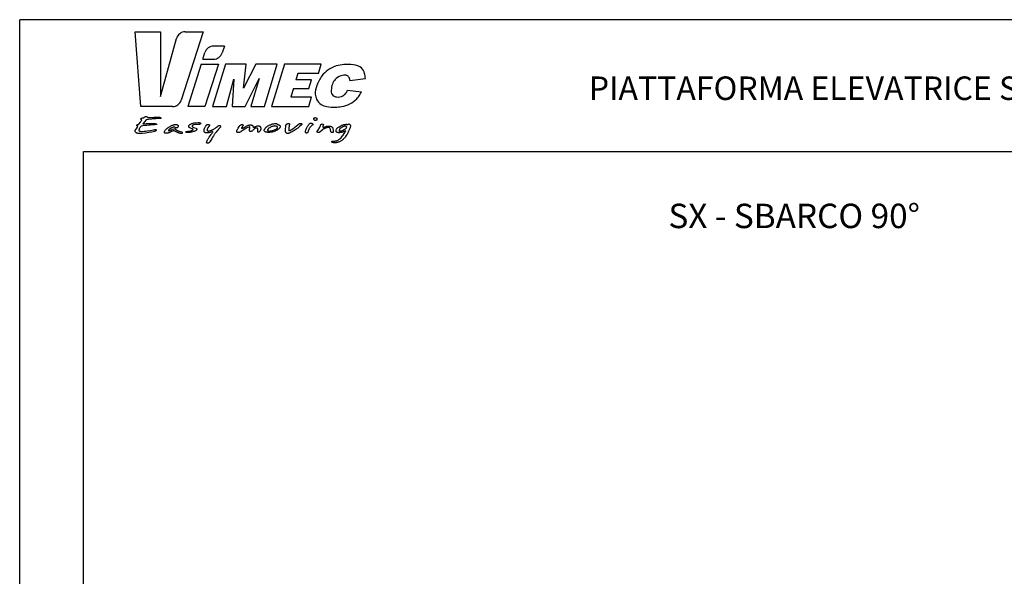
# Model space of a CAD drawing. Extents: x 31753 to 54885, y 1702 to 26362.
# Drawn here: x 31753 to 34267, y 24939 to 26362 of the extents above; entities that cross this region are included whole.
import ezdxf

# ---------------------------------------------------------------- set-up
doc = ezdxf.new("R2010")
doc.units = 0
doc.header["$LTSCALE"] = 50
doc.layers.get('0').update_dxf_attribs({"linetype": 'CONTINUOUS'})
for name, color, linetype in [('2', 5, 'CONTINUOUS'), ('COLORE_NERO', 7, 'CONTINUOUS'), ('CORNICE_VIMEC', 7, 'CONTINUOUS'), ('FORMAT', 7, 'CONTINUOUS'), ('ITALIANO', 3, 'CONTINUOUS')]:
    doc.layers.add(name, color=color, linetype=linetype)
doc.styles.add('STILE3', font='ARIAL.TTF', dxfattribs={"width": 1.2})
doc.styles.add('STYLE1', font='ARIAL.TTF')

msp = doc.modelspace()

# ---------------------------------------------------------------- linework, layer by layer
at = {"color": 7, "linetype": 'Continuous', "flags": 128}
for points in [[(32075.9, 26106.053), (32071.622, 26101.024), (32071.622, 26101.024), (32067.039, 26095.327), (32067.039, 26095.327), (32071.392, 26095.728), (32071.392, 26095.728), (32076.049, 26096.136), (32076.049, 26096.136), (32085.059, 26096.701), (32085.059, 26096.701), (32094.671, 26096.508), (32094.671, 26096.508), (32095.599, 26096.5), (32096.342, 26096.486), (32096.914, 26096.448), (32097.3, 26096.404), (32097.3, 26096.404), (32097.776, 26096.382), (32098.377, 26096.315), (32099.09, 26096.196), (32099.93, 26096.04), (32099.93, 26096.04), (32100.836, 26095.847), (32101.675, 26095.535), (32102.455, 26095.097), (32103.161, 26094.547), (32103.161, 26094.547), (32103.31, 26094.443), (32103.369, 26094.309), (32103.347, 26094.153), (32103.235, 26093.96), (32103.235, 26093.96), (32102.953, 26093.722), (32102.559, 26093.552), (32102.559, 26093.552), (32100.428, 26093.544), (32098.467, 26093.507), (32096.669, 26093.455), (32095.05, 26093.373), (32095.05, 26093.373), (32094.834, 26093.366), (32094.545, 26093.358), (32094.173, 26093.336), (32093.727, 26093.299), (32093.215, 26093.262), (32092.613, 26093.21), (32091.945, 26093.15), (32091.202, 26093.084), (32090.377, 26093.009), (32089.479, 26092.92), (32088.506, 26092.831), (32087.458, 26092.727), (32086.329, 26092.616), (32085.133, 26092.489), (32083.856, 26092.363), (32082.504, 26092.222), (32082.504, 26092.222), (32077.304, 26091.747), (32072.29, 26091.212), (32067.47, 26090.617), (32062.827, 26089.964), (32062.827, 26089.964), (32061.445, 26087.943), (32060.235, 26086.027), (32059.195, 26084.215), (32058.318, 26082.506), (32058.318, 26082.506), (32057.925, 26081.555), (32057.642, 26080.701), (32057.479, 26079.929), (32057.419, 26079.253), (32057.419, 26079.253), (32057.449, 26078.859), (32057.531, 26078.48), (32057.672, 26078.101), (32057.873, 26077.73), (32057.873, 26077.73), (32058.363, 26077.396), (32058.942, 26077.113), (32059.603, 26076.898), (32060.346, 26076.735), (32060.346, 26076.735), (32063.347, 26076.259), (32063.347, 26076.259), (32070.701, 26076.735), (32070.701, 26076.735), (32071.978, 26076.735), (32071.978, 26076.735), (32072.454, 26076.735), (32072.959, 26076.735), (32072.959, 26076.735), (32073.598, 26076.735), (32074.006, 26076.735), (32074.006, 26076.735), (32078.359, 26077.492), (32078.359, 26077.492), (32086.574, 26078.599), (32086.574, 26078.599), (32094.827, 26080.077), (32094.827, 26080.077), (32095.629, 26080.374), (32096.61, 26080.642), (32097.768, 26080.887), (32099.105, 26081.102), (32099.105, 26081.102), (32099.618, 26081.139), (32100.056, 26081.11), (32100.435, 26081.021), (32100.74, 26080.879), (32100.977, 26080.664), (32101.148, 26080.397), (32101.245, 26080.07), (32101.282, 26079.676), (32101.282, 26079.676), (32101.207, 26079.186), (32101.207, 26079.186), (32100.97, 26078.584), (32100.717, 26078.094), (32100.442, 26077.722), (32100.145, 26077.47), (32100.145, 26077.47), (32098.021, 26076.289), (32098.021, 26076.289), (32090.467, 26074.469), (32090.467, 26074.469), (32082.845, 26073.102), (32082.845, 26073.102), (32074.021, 26072.122), (32074.021, 26072.122), (32065.234, 26071.03), (32065.234, 26071.03), (32064.105, 26071.03), (32064.105, 26071.03), (32063.132, 26071.03), (32063.132, 26071.03), (32057.197, 26071.03), (32057.197, 26071.03), (32056.142, 26071.112), (32055.228, 26071.208), (32054.448, 26071.312), (32053.817, 26071.431), (32053.29, 26071.55), (32052.836, 26071.661), (32052.465, 26071.765), (32052.16, 26071.854), (32051.848, 26071.973), (32051.433, 26072.137), (32050.913, 26072.359), (32050.289, 26072.634), (32050.289, 26072.634), (32048.714, 26074.246), (32048.714, 26074.246), (32047.956, 26076.155), (32047.956, 26076.155), (32048.186, 26078.51), (32048.186, 26078.51), (32049.085, 26080.865), (32049.085, 26080.865), (32051.715, 26084.89), (32051.715, 26084.89), (32054.419, 26089.228), (32054.419, 26089.228), (32053.951, 26089.488), (32053.446, 26089.793), (32052.896, 26090.142), (32052.316, 26090.536), (32052.316, 26090.536), (32051.938, 26091.056), (32051.715, 26091.687), (32051.715, 26091.687), (32051.856, 26092.318), (32051.856, 26092.318), (32052.101, 26092.66), (32052.413, 26092.972), (32052.784, 26093.232), (32053.215, 26093.462), (32053.72, 26093.67), (32054.307, 26093.871), (32054.976, 26094.064), (32055.718, 26094.25), (32055.718, 26094.25), (32056.201, 26094.279), (32056.632, 26094.361), (32057.026, 26094.495), (32057.367, 26094.681), (32057.367, 26094.681), (32061.067, 26100.036), (32061.067, 26100.036), (32062.099, 26101.581), (32063.117, 26103.007), (32064.112, 26104.33), (32065.085, 26105.54), (32065.085, 26105.54), (32064.862, 26105.644), (32064.862, 26105.644), (32062.827, 26106.9), (32062.827, 26106.9), (32062.53, 26107.189), (32062.322, 26107.479), (32062.196, 26107.761), (32062.151, 26108.051), (32062.151, 26108.051), (32062.3, 26108.682), (32062.3, 26108.682), (32062.567, 26109.054), (32062.924, 26109.388), (32063.354, 26109.685), (32063.874, 26109.938), (32065.078, 26110.331), (32066.43, 26110.569), (32066.43, 26110.569), (32069.512, 26110.933), (32069.512, 26110.933), (32070.485, 26112.092), (32070.485, 26112.092), (32071.689, 26113.295), (32071.689, 26113.295), (32072.439, 26113.741), (32073.345, 26114.134), (32073.345, 26114.134), (32074.623, 26114.29), (32074.623, 26114.29), (32075.447, 26114.29), (32075.447, 26114.29), (32077.846, 26113.622), (32077.846, 26113.622), (32078.203, 26113.511), (32078.522, 26113.355), (32078.805, 26113.154), (32079.05, 26112.909), (32079.258, 26112.619), (32079.429, 26112.292), (32079.555, 26111.914), (32079.651, 26111.498), (32079.651, 26111.498), (32083.031, 26111.706), (32083.031, 26111.706), (32086.559, 26111.906), (32086.559, 26111.906), (32095.503, 26112.27), (32095.503, 26112.27), (32105.115, 26112.575), (32105.115, 26112.575), (32106.043, 26112.567), (32106.786, 26112.552), (32107.358, 26112.523), (32107.744, 26112.478), (32107.744, 26112.478), (32108.219, 26112.456), (32108.836, 26112.396), (32109.571, 26112.292), (32110.448, 26112.144), (32111.354, 26111.906), (32112.193, 26111.535), (32112.973, 26111.022), (32113.679, 26110.368), (32113.679, 26110.368), (32113.79, 26110.049), (32113.679, 26109.7), (32113.679, 26109.7), (32113.397, 26109.433), (32113.003, 26109.239), (32113.003, 26109.239), (32109.987, 26109.21), (32106.942, 26109.128), (32103.867, 26108.979), (32100.762, 26108.779), (32100.762, 26108.779), (32099.105, 26108.675), (32097.501, 26108.556), (32095.963, 26108.437), (32094.485, 26108.311), (32092.992, 26108.17), (32091.403, 26108.006), (32089.709, 26107.813), (32087.919, 26107.598), (32087.919, 26107.598), (32075.9, 26106.053)], [(32214.9, 26095.134), (32214.313, 26094.844), (32213.682, 26094.591), (32212.999, 26094.369), (32212.271, 26094.183), (32210.748, 26093.93), (32209.188, 26093.849), (32209.188, 26093.849), (32207.836, 26093.849), (32207.836, 26093.849), (32206.863, 26093.849), (32206.863, 26093.849), (32205.511, 26093.849), (32205.511, 26093.849), (32202.978, 26093.648), (32202.978, 26093.648), (32197.526, 26092.838), (32197.526, 26092.838), (32196.91, 26092.72), (32196.33, 26092.549), (32195.781, 26092.341), (32195.261, 26092.088), (32194.778, 26091.784), (32194.332, 26091.442), (32193.916, 26091.056), (32193.537, 26090.625), (32193.537, 26090.625), (32193.329, 26090.172), (32193.151, 26089.518), (32193.151, 26089.518), (32193.188, 26089.176), (32193.307, 26088.85), (32193.5, 26088.545), (32193.768, 26088.263), (32193.768, 26088.263), (32194.325, 26087.839), (32194.986, 26087.431), (32195.751, 26087.03), (32196.627, 26086.651), (32196.627, 26086.651), (32199.873, 26085.492), (32199.873, 26085.492), (32203.194, 26084.385), (32203.194, 26084.385), (32203.944, 26084.044), (32204.583, 26083.628), (32205.103, 26083.137), (32205.511, 26082.573), (32205.511, 26082.573), (32205.511, 26081.466), (32205.511, 26081.466), (32205.482, 26081.08), (32205.378, 26080.709), (32205.214, 26080.352), (32204.991, 26080.018), (32204.694, 26079.683), (32204.338, 26079.371), (32203.914, 26079.074), (32203.424, 26078.792), (32203.424, 26078.792), (32198.343, 26076.378), (32198.343, 26076.378), (32196.234, 26075.732), (32194.087, 26075.16), (32191.903, 26074.647), (32189.682, 26074.209), (32187.454, 26073.86), (32185.24, 26073.607), (32183.049, 26073.459), (32180.873, 26073.407), (32180.873, 26073.407), (32179.677, 26073.555), (32179.677, 26073.555), (32178.481, 26073.815), (32178.481, 26073.815), (32177.968, 26073.934), (32177.545, 26074.157), (32177.218, 26074.469), (32176.988, 26074.878), (32176.988, 26074.878), (32177.099, 26075.182), (32177.441, 26075.472), (32178.005, 26075.761), (32178.8, 26076.044), (32178.8, 26076.044), (32181.073, 26076.229), (32183.309, 26076.482), (32185.5, 26076.801), (32187.647, 26077.188), (32188.694, 26077.418), (32189.705, 26077.7), (32190.678, 26078.02), (32191.621, 26078.391), (32192.52, 26078.8), (32193.381, 26079.26), (32194.213, 26079.758), (32195.001, 26080.307), (32195.001, 26080.307), (32195.357, 26080.701), (32195.528, 26081.169), (32195.528, 26081.169), (32195.498, 26081.362), (32195.402, 26081.563), (32195.246, 26081.771), (32195.023, 26081.994), (32194.741, 26082.216), (32194.392, 26082.454), (32193.983, 26082.692), (32193.508, 26082.944), (32193.508, 26082.944), (32189.237, 26084.668), (32189.237, 26084.668), (32188.531, 26084.846), (32187.885, 26085.076), (32187.29, 26085.351), (32186.748, 26085.685), (32186.258, 26086.064), (32185.827, 26086.495), (32185.448, 26086.978), (32185.121, 26087.513), (32185.121, 26087.513), (32184.891, 26088.025), (32184.728, 26088.515), (32184.624, 26088.961), (32184.594, 26089.384), (32184.594, 26089.384), (32184.639, 26089.964), (32184.78, 26090.521), (32185.01, 26091.056), (32185.337, 26091.568), (32185.337, 26091.568), (32185.76, 26092.177), (32186.243, 26092.749), (32186.785, 26093.292), (32187.387, 26093.812), (32188.048, 26094.287), (32188.776, 26094.74), (32189.556, 26095.163), (32190.403, 26095.55), (32192.178, 26096.255), (32194.013, 26096.864), (32195.899, 26097.384), (32197.846, 26097.808), (32197.846, 26097.808), (32202.83, 26098.521), (32202.83, 26098.521), (32208.668, 26099.078), (32208.668, 26099.078), (32209.478, 26099.048), (32210.317, 26098.959), (32211.201, 26098.811), (32212.122, 26098.603), (32213.021, 26098.305), (32213.853, 26097.889), (32214.596, 26097.34), (32215.272, 26096.671), (32215.272, 26096.671), (32214.9, 26095.134)], [(32410.962, 26093.901), (32411.861, 26093.782), (32412.76, 26093.589), (32413.658, 26093.314), (32414.557, 26092.965), (32414.557, 26092.965), (32415.404, 26092.616), (32416.139, 26092.185), (32416.756, 26091.68), (32417.261, 26091.1), (32417.261, 26091.1), (32417.588, 26090.387), (32417.825, 26089.696), (32417.967, 26089.035), (32418.011, 26088.397), (32418.011, 26088.397), (32417.952, 26087.691), (32417.781, 26087), (32417.469, 26086.287), (32416.964, 26085.492), (32416.964, 26085.492), (32415.924, 26084.267), (32414.825, 26083.085), (32413.673, 26081.934), (32412.462, 26080.827), (32412.462, 26080.827), (32410.338, 26079.557), (32408.013, 26078.354), (32405.495, 26077.195), (32402.784, 26076.103), (32402.784, 26076.103), (32400.229, 26075.286), (32397.532, 26074.588), (32394.68, 26074.016), (32391.679, 26073.563), (32391.679, 26073.563), (32390.409, 26073.407), (32390.409, 26073.407), (32389.057, 26073.407), (32389.057, 26073.407), (32387.779, 26073.407), (32387.779, 26073.407), (32386.427, 26073.615), (32386.427, 26073.615), (32385.254, 26073.801), (32384.065, 26074.046), (32382.855, 26074.343), (32381.629, 26074.699), (32381.629, 26074.699), (32380.574, 26075.13), (32379.66, 26075.591), (32378.888, 26076.081), (32378.257, 26076.601), (32377.759, 26077.158), (32377.41, 26077.737), (32377.194, 26078.354), (32377.128, 26079), (32377.128, 26079), (32377.172, 26079.513), (32377.313, 26080.07), (32377.551, 26080.679), (32377.878, 26081.325), (32377.878, 26081.325), (32378.576, 26082.387), (32379.282, 26083.39), (32379.995, 26084.333), (32380.715, 26085.225), (32381.436, 26086.057), (32382.171, 26086.829), (32382.906, 26087.55), (32383.657, 26088.211), (32383.657, 26088.211), (32384.556, 26088.894), (32385.543, 26089.563), (32386.598, 26090.231), (32387.742, 26090.892), (32388.96, 26091.539), (32390.268, 26092.177), (32391.642, 26092.816), (32393.105, 26093.44), (32393.105, 26093.44), (32395.839, 26094.391), (32398.639, 26095.23), (32401.499, 26095.943), (32404.433, 26096.545), (32404.433, 26096.545), (32406.082, 26096.701), (32406.082, 26096.701), (32407.077, 26096.634), (32407.961, 26096.441), (32407.961, 26096.441), (32408.704, 26096.159), (32409.365, 26095.78), (32409.944, 26095.305), (32410.435, 26094.733), (32410.435, 26094.733), (32410.962, 26093.901)], [(32471.604, 26092.474), (32468.603, 26089.674), (32468.603, 26089.674), (32465.825, 26087.297), (32465.825, 26087.297), (32462.817, 26084.868), (32462.817, 26084.868), (32459.511, 26082.439), (32459.511, 26082.439), (32457.602, 26081.035), (32455.612, 26079.661), (32454.572, 26078.985), (32453.472, 26078.294), (32452.314, 26077.596), (32451.103, 26076.891), (32451.103, 26076.891), (32448.815, 26075.598), (32446.468, 26074.343), (32444.046, 26073.139), (32441.565, 26071.981), (32441.565, 26071.981), (32440.845, 26071.684), (32440.043, 26071.431), (32439.159, 26071.208), (32438.186, 26071.03), (32438.186, 26071.03), (32437.279, 26071.03), (32437.279, 26071.03), (32436.559, 26071.074), (32435.89, 26071.201), (32435.281, 26071.416), (32434.724, 26071.713), (32434.724, 26071.713), (32434.041, 26072.203), (32433.447, 26072.716), (32432.941, 26073.266), (32432.533, 26073.853), (32432.206, 26074.462), (32431.983, 26075.1), (32431.842, 26075.776), (32431.798, 26076.482), (32431.798, 26076.482), (32431.798, 26079.26), (32431.798, 26079.26), (32431.798, 26080.523), (32431.798, 26080.523), (32431.798, 26081.986), (32431.798, 26081.986), (32431.798, 26084.029), (32431.798, 26084.029), (32432.273, 26086.97), (32432.273, 26086.97), (32432.273, 26088.701), (32432.273, 26088.701), (32432.288, 26089.035), (32432.332, 26089.429), (32432.399, 26089.86), (32432.496, 26090.35), (32432.704, 26091.286), (32432.875, 26092.051), (32432.875, 26092.051), (32433.031, 26092.742), (32433.283, 26093.381), (32433.632, 26093.96), (32434.07, 26094.487), (32434.605, 26094.963), (32435.237, 26095.379), (32435.957, 26095.735), (32436.774, 26096.04), (32436.774, 26096.04), (32437.265, 26096.114), (32437.829, 26096.181), (32438.468, 26096.248), (32439.181, 26096.3), (32439.181, 26096.3), (32440.83, 26096.151), (32440.83, 26096.151), (32441.246, 26096.01), (32441.55, 26095.691), (32441.729, 26095.201), (32441.788, 26094.525), (32441.788, 26094.525), (32441.149, 26090.773), (32441.149, 26090.773), (32440.83, 26089.258), (32440.83, 26089.258), (32440.8, 26088.931), (32440.711, 26088.508), (32440.563, 26087.995), (32440.355, 26087.379), (32440.355, 26087.379), (32439.879, 26084.749), (32439.879, 26084.749), (32439.879, 26081.659), (32439.879, 26081.659), (32439.879, 26079.728), (32439.879, 26079.728), (32440.102, 26078.614), (32440.102, 26078.614), (32440.258, 26078.354), (32440.481, 26078.198), (32440.785, 26078.131), (32441.157, 26078.161), (32441.157, 26078.161), (32441.803, 26078.287), (32442.524, 26078.51), (32443.333, 26078.829), (32444.225, 26079.245), (32445.19, 26079.758), (32446.245, 26080.374), (32447.381, 26081.08), (32448.6, 26081.89), (32448.6, 26081.89), (32452.886, 26084.853), (32452.886, 26084.853), (32455.745, 26086.896), (32455.745, 26086.896), (32460.106, 26090.313), (32460.106, 26090.313), (32462.059, 26091.955), (32462.059, 26091.955), (32464.236, 26093.841), (32464.236, 26093.841), (32466.716, 26095.728), (32466.716, 26095.728), (32467.474, 26096.151), (32468.299, 26096.456), (32469.205, 26096.642), (32470.178, 26096.701), (32470.178, 26096.701), (32471.04, 26096.582), (32471.812, 26096.389), (32472.503, 26096.107), (32473.112, 26095.75), (32473.112, 26095.75), (32473.335, 26094.903), (32473.335, 26094.903), (32473.238, 26094.428), (32472.956, 26093.953), (32472.956, 26093.953), (32471.604, 26092.474)], [(32500.974, 26092.98), (32498.865, 26091.13), (32498.865, 26091.13), (32496.688, 26089.028), (32496.688, 26089.028), (32495.856, 26088.151), (32495.01, 26087.171), (32494.148, 26086.079), (32493.272, 26084.89), (32492.425, 26083.613), (32491.667, 26082.254), (32490.984, 26080.827), (32490.382, 26079.32), (32490.382, 26079.32), (32489.402, 26076.497), (32489.402, 26076.497), (32488.428, 26073.726), (32488.428, 26073.726), (32488.124, 26073.154), (32487.678, 26072.671), (32487.069, 26072.285), (32486.319, 26071.981), (32486.319, 26071.981), (32485.851, 26071.944), (32485.346, 26071.981), (32484.796, 26072.092), (32484.217, 26072.285), (32484.217, 26072.285), (32483.563, 26072.768), (32483.095, 26073.355), (32482.813, 26074.031), (32482.716, 26074.803), (32482.716, 26074.803), (32482.865, 26077.678), (32482.865, 26077.678), (32483.578, 26079.862), (32484.358, 26081.979), (32485.212, 26084.044), (32486.133, 26086.049), (32487.136, 26087.988), (32488.228, 26089.845), (32489.409, 26091.628), (32490.679, 26093.336), (32490.679, 26093.336), (32491.199, 26094.012), (32491.845, 26094.799), (32492.566, 26095.602), (32493.309, 26096.315), (32493.309, 26096.315), (32493.94, 26096.82), (32494.623, 26097.214), (32495.366, 26097.488), (32496.161, 26097.652), (32496.161, 26097.652), (32497.231, 26097.585), (32498.196, 26097.384), (32499.036, 26097.043), (32499.771, 26096.575), (32499.771, 26096.575), (32500.142, 26096.203), (32500.506, 26095.765), (32500.856, 26095.253), (32501.197, 26094.673), (32501.197, 26094.673), (32501.271, 26093.849), (32501.271, 26093.849), (32501.257, 26093.566), (32501.197, 26093.321), (32501.108, 26093.128), (32500.974, 26092.98)], [(32511.188, 26105.362), (32510.75, 26105.013), (32510.118, 26104.723), (32509.286, 26104.486), (32508.254, 26104.307), (32508.254, 26104.307), (32507.392, 26104.359), (32506.605, 26104.523), (32505.892, 26104.79), (32505.253, 26105.161), (32505.253, 26105.161), (32504.837, 26105.622), (32504.48, 26106.142), (32504.198, 26106.721), (32503.975, 26107.368), (32503.975, 26107.368), (32503.752, 26108.578), (32503.752, 26108.578), (32503.804, 26109.083), (32503.96, 26109.559), (32504.213, 26109.99), (32504.577, 26110.383), (32504.577, 26110.383), (32505.179, 26110.844), (32505.855, 26111.178), (32506.605, 26111.371), (32507.429, 26111.438), (32507.429, 26111.438), (32508.291, 26111.386), (32509.086, 26111.238), (32509.791, 26110.985), (32510.43, 26110.636), (32510.43, 26110.636), (32510.891, 26110.22), (32511.277, 26109.774), (32511.604, 26109.291), (32511.864, 26108.779), (32511.864, 26108.779), (32512.012, 26107.62), (32512.012, 26107.62), (32511.96, 26106.989), (32511.804, 26106.402), (32511.552, 26105.86), (32511.188, 26105.362)], [(32527.693, 26087.215), (32528.666, 26087.163), (32528.666, 26087.163), (32529.431, 26087.193), (32530.211, 26087.275), (32531.013, 26087.409), (32531.845, 26087.602), (32532.684, 26087.847), (32533.554, 26088.151), (32534.445, 26088.508), (32535.351, 26088.916), (32535.351, 26088.916), (32536.54, 26089.414), (32537.847, 26089.763), (32539.281, 26089.979), (32540.833, 26090.046), (32540.833, 26090.046), (32541.925, 26090.016), (32543.032, 26089.934), (32544.138, 26089.793), (32545.26, 26089.592), (32546.389, 26089.318), (32547.518, 26088.939), (32548.64, 26088.456), (32549.769, 26087.877), (32549.769, 26087.877), (32550.63, 26087.29), (32551.351, 26086.643), (32551.908, 26085.93), (32552.324, 26085.158), (32552.324, 26085.158), (32552.851, 26082.58), (32552.851, 26082.58), (32553.602, 26079.052), (32553.602, 26079.052), (32553.602, 26077.136), (32553.602, 26077.136), (32553.676, 26075.427), (32553.676, 26075.427), (32553.602, 26074.417), (32553.602, 26074.417), (32553.52, 26074.224), (32553.386, 26074.053), (32553.201, 26073.897), (32552.963, 26073.763), (32552.673, 26073.645), (32552.339, 26073.548), (32551.945, 26073.466), (32551.5, 26073.407), (32551.5, 26073.407), (32550.601, 26073.399), (32549.791, 26073.526), (32549.063, 26073.786), (32548.417, 26074.187), (32548.417, 26074.187), (32548.001, 26074.677), (32547.652, 26075.204), (32547.362, 26075.784), (32547.139, 26076.408), (32547.139, 26076.408), (32546.389, 26080.649), (32546.389, 26080.649), (32546.359, 26081.035), (32546.255, 26081.466), (32546.092, 26081.942), (32545.862, 26082.462), (32545.862, 26082.462), (32545.111, 26084.274), (32545.111, 26084.274), (32544.859, 26084.735), (32544.547, 26085.136), (32544.176, 26085.47), (32543.745, 26085.752), (32543.254, 26085.968), (32542.705, 26086.116), (32542.103, 26086.213), (32541.435, 26086.242), (32541.435, 26086.242), (32540.231, 26086.176), (32539.177, 26085.982), (32539.177, 26085.982), (32537.134, 26085.5), (32535.277, 26085.002), (32533.606, 26084.482), (32532.12, 26083.947), (32532.12, 26083.947), (32531.006, 26083.457), (32529.951, 26082.952), (32528.956, 26082.432), (32528.027, 26081.897), (32527.151, 26081.347), (32526.341, 26080.79), (32525.598, 26080.211), (32524.907, 26079.617), (32524.907, 26079.617), (32518.98, 26074.395), (32518.98, 26074.395), (32518.348, 26073.964), (32517.643, 26073.652), (32516.878, 26073.466), (32516.046, 26073.407), (32516.046, 26073.407), (32514.397, 26073.563), (32514.397, 26073.563), (32513.936, 26073.652), (32513.543, 26073.763), (32513.208, 26073.904), (32512.933, 26074.075), (32512.718, 26074.268), (32512.562, 26074.484), (32512.473, 26074.729), (32512.443, 26074.996), (32512.443, 26074.996), (32512.465, 26075.219), (32512.54, 26075.479), (32512.659, 26075.784), (32512.822, 26076.118), (32512.822, 26076.118), (32514.241, 26078.465), (32515.578, 26080.731), (32516.833, 26082.922), (32517.999, 26085.032), (32517.999, 26085.032), (32520.101, 26089.228), (32520.101, 26089.228), (32522.204, 26093.841), (32522.204, 26093.841), (32522.3, 26094.101), (32522.478, 26094.331), (32522.731, 26094.547), (32523.065, 26094.74), (32523.481, 26094.903), (32523.979, 26095.052), (32524.558, 26095.171), (32525.212, 26095.275), (32525.212, 26095.275), (32527.009, 26095.119), (32527.009, 26095.119), (32527.373, 26094.978), (32527.708, 26094.703), (32528.012, 26094.294), (32528.287, 26093.76), (32528.287, 26093.76), (32528.354, 26093.396), (32528.332, 26092.95), (32528.205, 26092.4), (32527.99, 26091.769), (32527.99, 26091.769), (32527.314, 26090.305), (32527.314, 26090.305), (32526.787, 26088.998), (32526.787, 26088.998), (32526.564, 26088.263), (32526.564, 26088.263), (32526.638, 26087.921), (32526.846, 26087.631), (32527.203, 26087.401), (32527.693, 26087.215)], [(32585.141, 26063.282), (32584.398, 26062.295), (32583.596, 26061.292), (32582.727, 26060.267), (32581.798, 26059.227), (32580.81, 26058.165), (32579.763, 26057.088), (32578.656, 26055.996), (32577.483, 26054.881), (32577.483, 26054.881), (32576.339, 26053.834), (32575.113, 26052.861), (32573.806, 26051.947), (32572.432, 26051.115), (32570.976, 26050.343), (32569.438, 26049.645), (32567.826, 26049.013), (32566.14, 26048.449), (32566.14, 26048.449), (32564.565, 26048.085), (32562.775, 26047.765), (32560.77, 26047.491), (32558.549, 26047.26), (32558.549, 26047.26), (32557.576, 26047.26), (32557.576, 26047.26), (32556.825, 26047.26), (32556.825, 26047.26), (32555.392, 26047.305), (32553.951, 26047.439), (32552.502, 26047.654), (32551.039, 26047.966), (32551.039, 26047.966), (32550.385, 26048.271), (32549.917, 26048.642), (32549.635, 26049.08), (32549.539, 26049.578), (32549.539, 26049.578), (32549.687, 26050.38), (32549.687, 26050.38), (32549.962, 26050.833), (32550.348, 26051.19), (32550.831, 26051.442), (32551.418, 26051.591), (32551.418, 26051.591), (32553.446, 26051.739), (32553.446, 26051.739), (32554.344, 26051.687), (32554.344, 26051.687), (32555.251, 26051.635), (32555.251, 26051.635), (32556.075, 26051.635), (32556.075, 26051.635), (32557.598, 26051.687), (32559.15, 26051.843), (32560.747, 26052.118), (32562.382, 26052.512), (32562.382, 26052.512), (32563.511, 26052.868), (32564.64, 26053.329), (32565.761, 26053.886), (32566.89, 26054.54), (32568.019, 26055.29), (32569.148, 26056.137), (32570.27, 26057.088), (32571.399, 26058.135), (32571.399, 26058.135), (32573.449, 26060.207), (32575.395, 26062.354), (32577.245, 26064.575), (32578.983, 26066.863), (32578.983, 26066.863), (32581.687, 26070.881), (32581.687, 26070.881), (32584.094, 26074.803), (32584.094, 26074.803), (32585.067, 26076.868), (32585.067, 26076.868), (32585.668, 26078.161), (32585.668, 26078.161), (32583.187, 26077.032), (32583.187, 26077.032), (32580.781, 26076.059), (32580.781, 26076.059), (32579.592, 26075.509), (32578.352, 26075.004), (32577.052, 26074.551), (32575.707, 26074.15), (32574.311, 26073.793), (32572.862, 26073.489), (32571.362, 26073.236), (32569.81, 26073.035), (32569.81, 26073.035), (32568.235, 26072.931), (32568.235, 26072.931), (32567.269, 26072.976), (32566.281, 26073.095), (32565.256, 26073.303), (32564.209, 26073.593), (32564.209, 26073.593), (32563.533, 26073.793), (32562.931, 26074.023), (32562.411, 26074.268), (32561.958, 26074.536), (32561.587, 26074.826), (32561.29, 26075.145), (32561.067, 26075.479), (32560.918, 26075.836), (32560.918, 26075.836), (32560.629, 26078.131), (32560.629, 26078.131), (32560.851, 26079.661), (32560.851, 26079.661), (32561.238, 26080.649), (32561.713, 26081.607), (32562.278, 26082.536), (32562.946, 26083.435), (32563.704, 26084.296), (32564.551, 26085.128), (32565.494, 26085.93), (32566.534, 26086.695), (32566.534, 26086.695), (32568.591, 26088.151), (32570.79, 26089.511), (32573.145, 26090.781), (32575.648, 26091.947), (32575.648, 26091.947), (32577.208, 26092.593), (32578.842, 26093.15), (32580.536, 26093.611), (32582.296, 26093.99), (32582.296, 26093.99), (32584.235, 26094.294), (32584.235, 26094.294), (32586.329, 26094.398), (32586.329, 26094.398), (32587.042, 26094.383), (32587.822, 26094.346), (32588.669, 26094.272), (32589.546, 26094.146), (32589.546, 26094.146), (32589.977, 26094.168), (32590.385, 26094.25), (32590.756, 26094.376), (32591.106, 26094.554), (32591.492, 26094.755), (32591.99, 26094.941), (32592.576, 26095.111), (32593.275, 26095.275), (32593.275, 26095.275), (32594.225, 26095), (32595.072, 26094.591), (32595.8, 26094.049), (32596.417, 26093.366), (32596.417, 26093.366), (32597.39, 26091.873), (32597.39, 26091.873), (32597.598, 26091.308), (32597.761, 26090.536), (32597.761, 26090.536), (32597.508, 26089.02), (32597.13, 26087.401), (32596.625, 26085.685), (32595.993, 26083.865), (32594.5, 26080.159), (32592.807, 26076.519), (32592.807, 26076.519), (32590.853, 26072.709), (32590.853, 26072.709), (32590.675, 26072.307), (32590.437, 26071.81), (32590.17, 26071.305), (32589.873, 26070.859), (32589.873, 26070.859), (32588.899, 26069.106), (32588.899, 26069.106), (32586.872, 26065.912), (32586.872, 26065.912), (32585.141, 26063.282)], [(32156.197, 26086.302), (32155.833, 26086.02), (32155.424, 26085.797), (32154.971, 26085.618), (32154.466, 26085.492), (32154.466, 26085.492), (32152.438, 26085.292), (32152.438, 26085.292), (32151.851, 26085.336), (32151.294, 26085.462), (32150.76, 26085.67), (32150.262, 26085.96), (32150.262, 26085.96), (32149.883, 26086.25), (32149.437, 26086.502), (32148.91, 26086.71), (32148.308, 26086.874), (32148.308, 26086.874), (32146.652, 26086.955), (32146.652, 26086.955), (32145.508, 26086.889), (32144.401, 26086.703), (32143.332, 26086.384), (32142.299, 26085.938), (32142.299, 26085.938), (32139.67, 26084.512), (32139.67, 26084.512), (32137.189, 26083.145), (32137.189, 26083.145), (32133.957, 26080.805), (32133.957, 26080.805), (32133.334, 26080.293), (32132.888, 26079.825), (32132.62, 26079.401), (32132.531, 26079.022), (32132.531, 26079.022), (32132.561, 26078.829), (32132.65, 26078.644), (32132.806, 26078.473), (32133.014, 26078.317), (32133.282, 26078.19), (32133.594, 26078.124), (32133.943, 26078.116), (32134.336, 26078.161), (32134.336, 26078.161), (32135.688, 26078.666), (32135.688, 26078.666), (32137.01, 26079.022), (32138.34, 26079.483), (32139.677, 26080.055), (32141.021, 26080.731), (32141.021, 26080.731), (32143.421, 26081.845), (32143.421, 26081.845), (32146.429, 26082.803), (32146.429, 26082.803), (32147.93, 26083.004), (32147.93, 26083.004), (32148.65, 26082.944), (32149.378, 26082.774), (32150.113, 26082.491), (32150.856, 26082.09), (32150.856, 26082.09), (32154.384, 26079.728), (32154.384, 26079.728), (32155.558, 26078.866), (32156.828, 26078.116), (32157.519, 26077.767), (32158.284, 26077.418), (32159.116, 26077.069), (32160.022, 26076.72), (32160.022, 26076.72), (32163.097, 26075.806), (32163.097, 26075.806), (32166.559, 26075.004), (32166.559, 26075.004), (32166.99, 26074.855), (32167.383, 26074.558), (32167.74, 26074.127), (32168.059, 26073.555), (32168.059, 26073.555), (32168.208, 26072.426), (32168.208, 26072.426), (32168.201, 26072.107), (32168.171, 26071.847), (32168.126, 26071.654), (32168.059, 26071.513), (32168.059, 26071.513), (32167.569, 26071.178), (32167.005, 26071.03), (32167.005, 26071.03), (32165.883, 26071.03), (32165.883, 26071.03), (32165.125, 26071.03), (32165.125, 26071.03), (32163.818, 26071.082), (32162.592, 26071.223), (32161.448, 26071.468), (32160.394, 26071.81), (32160.394, 26071.81), (32158.99, 26072.337), (32157.564, 26072.917), (32156.1, 26073.541), (32154.615, 26074.216), (32154.615, 26074.216), (32153.946, 26074.506), (32153.151, 26074.93), (32152.215, 26075.479), (32151.153, 26076.17), (32150.076, 26076.831), (32149.088, 26077.307), (32148.197, 26077.589), (32147.402, 26077.685), (32147.402, 26077.685), (32146.503, 26077.685), (32146.503, 26077.685), (32145.523, 26077.641), (32144.535, 26077.522), (32143.54, 26077.314), (32142.544, 26077.024), (32141.534, 26076.653), (32140.516, 26076.2), (32139.499, 26075.658), (32138.466, 26075.041), (32137.426, 26074.417), (32136.379, 26073.853), (32135.324, 26073.355), (32134.262, 26072.917), (32133.185, 26072.545), (32132.1, 26072.241), (32131.009, 26072.003), (32129.902, 26071.825), (32129.902, 26071.825), (32128.364, 26071.587), (32126.901, 26071.505), (32126.901, 26071.505), (32126.002, 26071.542), (32125.096, 26071.661), (32124.197, 26071.862), (32123.291, 26072.137), (32123.291, 26072.137), (32122.867, 26072.397), (32122.563, 26072.701), (32122.377, 26073.05), (32122.318, 26073.444), (32122.318, 26073.444), (32122.318, 26075.063), (32122.318, 26075.063), (32122.942, 26076.415), (32123.699, 26077.737), (32124.576, 26079.045), (32125.586, 26080.322), (32126.715, 26081.585), (32127.978, 26082.818), (32129.367, 26084.029), (32130.882, 26085.217), (32130.882, 26085.217), (32132.375, 26086.257), (32133.928, 26087.267), (32135.532, 26088.248), (32137.196, 26089.191), (32138.912, 26090.105), (32140.687, 26090.981), (32142.515, 26091.828), (32144.401, 26092.645), (32144.401, 26092.645), (32144.854, 26092.801), (32145.397, 26092.957), (32146.021, 26093.113), (32146.734, 26093.262), (32147.528, 26093.41), (32148.405, 26093.559), (32149.363, 26093.708), (32150.41, 26093.849), (32150.41, 26093.849), (32151.688, 26093.849), (32151.688, 26093.849), (32152.401, 26093.826), (32153.062, 26093.767), (32153.679, 26093.663), (32154.258, 26093.514), (32154.778, 26093.329), (32155.261, 26093.098), (32155.699, 26092.824), (32156.085, 26092.512), (32156.724, 26091.821), (32157.185, 26091.078), (32157.46, 26090.276), (32157.549, 26089.422), (32157.549, 26089.422), (32157.467, 26088.619), (32157.215, 26087.839), (32156.791, 26087.059), (32156.197, 26086.302)], [(32231.658, 26082.083), (32231.45, 26081.533), (32231.301, 26080.969), (32231.212, 26080.389), (32231.182, 26079.802), (32231.182, 26079.802), (32231.257, 26079.29), (32231.465, 26078.792), (32231.821, 26078.302), (32232.319, 26077.834), (32232.319, 26077.834), (32232.898, 26077.559), (32233.493, 26077.366), (32234.109, 26077.247), (32234.74, 26077.21), (32234.74, 26077.21), (32235.283, 26077.225), (32235.765, 26077.277), (32236.189, 26077.351), (32236.56, 26077.463), (32236.56, 26077.463), (32238.677, 26078.079), (32238.677, 26078.079), (32240.72, 26078.748), (32240.72, 26078.748), (32241.99, 26079.134), (32243.26, 26079.602), (32244.531, 26080.144), (32245.801, 26080.768), (32247.071, 26081.466), (32248.334, 26082.246), (32249.604, 26083.1), (32250.874, 26084.036), (32250.874, 26084.036), (32253.229, 26085.834), (32255.509, 26087.527), (32257.73, 26089.124), (32259.884, 26090.61), (32259.884, 26090.61), (32260.486, 26090.944), (32261.154, 26091.182), (32261.882, 26091.331), (32262.685, 26091.375), (32262.685, 26091.375), (32263.628, 26091.323), (32264.504, 26091.175), (32264.504, 26091.175), (32265.121, 26090.877), (32265.619, 26090.447), (32265.99, 26089.875), (32266.243, 26089.169), (32266.243, 26089.169), (32266.168, 26088.426), (32265.945, 26087.735), (32265.567, 26087.089), (32265.039, 26086.502), (32265.039, 26086.502), (32262.789, 26084.192), (32262.789, 26084.192), (32260.59, 26081.748), (32258.51, 26079.342), (32256.534, 26076.972), (32254.677, 26074.647), (32254.677, 26074.647), (32253.927, 26073.704), (32253.147, 26072.679), (32252.33, 26071.587), (32251.483, 26070.421), (32250.599, 26069.173), (32249.686, 26067.858), (32248.742, 26066.469), (32247.762, 26065.006), (32247.762, 26065.006), (32245.511, 26061.418), (32245.511, 26061.418), (32243.26, 26057.526), (32243.26, 26057.526), (32241.002, 26053.73), (32241.002, 26053.73), (32238.677, 26049.63), (32238.677, 26049.63), (32238.232, 26049.043), (32237.719, 26048.478), (32237.14, 26047.914), (32236.493, 26047.372), (32235.758, 26046.874), (32234.896, 26046.451), (32233.916, 26046.102), (32232.817, 26045.834), (32232.817, 26045.834), (32232.356, 26045.879), (32231.873, 26046.012), (32231.376, 26046.243), (32230.863, 26046.555), (32230.863, 26046.555), (32230.603, 26046.829), (32230.41, 26047.141), (32230.298, 26047.498), (32230.261, 26047.884), (32230.261, 26047.884), (32230.336, 26048.553), (32230.336, 26048.553), (32230.789, 26050.194), (32231.346, 26051.851), (32232.022, 26053.507), (32232.817, 26055.171), (32233.715, 26056.842), (32234.726, 26058.521), (32235.855, 26060.2), (32237.095, 26061.893), (32237.095, 26061.893), (32241.752, 26068.356), (32241.752, 26068.356), (32243.037, 26070.116), (32244.174, 26071.743), (32245.177, 26073.243), (32246.031, 26074.618), (32246.031, 26074.618), (32246.41, 26075.799), (32246.41, 26075.799), (32246.336, 26076.259), (32246.336, 26076.259), (32246.068, 26076.252), (32245.882, 26076.215), (32245.882, 26076.215), (32243.498, 26075.152), (32241.076, 26074.254), (32238.633, 26073.511), (32236.159, 26072.931), (32236.159, 26072.931), (32234.919, 26072.723), (32233.671, 26072.575), (32232.43, 26072.486), (32231.19, 26072.456), (32231.19, 26072.456), (32229.831, 26072.523), (32228.553, 26072.709), (32227.342, 26073.028), (32226.213, 26073.474), (32226.213, 26073.474), (32225.597, 26073.793), (32225.062, 26074.15), (32224.609, 26074.558), (32224.237, 26075.019), (32223.948, 26075.516), (32223.74, 26076.059), (32223.621, 26076.653), (32223.576, 26077.292), (32223.576, 26077.292), (32223.576, 26077.901), (32223.576, 26078.488), (32223.576, 26079.119), (32223.576, 26079.839), (32223.576, 26079.839), (32223.636, 26080.434), (32223.806, 26081.191), (32224.081, 26082.112), (32224.453, 26083.204), (32224.943, 26084.445), (32225.559, 26085.804), (32226.325, 26087.267), (32227.238, 26088.805), (32227.238, 26088.805), (32227.974, 26089.971), (32228.709, 26091.033), (32229.459, 26091.984), (32230.217, 26092.831), (32230.217, 26092.831), (32230.878, 26093.277), (32231.71, 26093.596), (32232.713, 26093.782), (32233.886, 26093.849), (32233.886, 26093.849), (32234.473, 26093.834), (32235.015, 26093.774), (32235.513, 26093.685), (32235.966, 26093.552), (32236.375, 26093.388), (32236.731, 26093.18), (32237.051, 26092.942), (32237.318, 26092.66), (32237.318, 26092.66), (32237.474, 26091.984), (32237.474, 26091.984), (32237.437, 26091.598), (32237.333, 26091.16), (32237.155, 26090.684), (32236.902, 26090.157), (32236.583, 26089.578), (32236.189, 26088.961), (32235.728, 26088.293), (32235.194, 26087.579), (32235.194, 26087.579), (32234.466, 26086.651), (32233.819, 26085.797), (32233.255, 26085.009), (32232.779, 26084.289), (32232.371, 26083.635), (32232.051, 26083.048), (32231.814, 26082.528), (32231.658, 26082.083)], [(32322.822, 26090.224), (32321.923, 26089.043), (32321.923, 26089.043), (32320.719, 26087.453), (32320.719, 26087.453), (32320.192, 26086.762), (32319.821, 26086.146), (32319.59, 26085.581), (32319.516, 26085.091), (32319.516, 26085.091), (32319.538, 26084.787), (32319.59, 26084.579), (32319.59, 26084.579), (32320.073, 26084.385), (32320.549, 26084.259), (32321.016, 26084.207), (32321.47, 26084.222), (32321.47, 26084.222), (32322.636, 26084.579), (32323.795, 26085.046), (32324.961, 26085.604), (32326.127, 26086.272), (32326.127, 26086.272), (32330.405, 26088.894), (32330.405, 26088.894), (32331.557, 26089.6), (32332.753, 26090.239), (32333.986, 26090.825), (32335.271, 26091.36), (32336.6, 26091.828), (32337.975, 26092.244), (32339.386, 26092.601), (32340.849, 26092.898), (32340.849, 26092.898), (32341.807, 26092.883), (32342.654, 26092.838), (32343.382, 26092.757), (32343.999, 26092.653), (32343.999, 26092.653), (32344.764, 26092.534), (32345.388, 26092.378), (32346.019, 26092.148), (32346.777, 26091.806), (32346.777, 26091.806), (32347.185, 26091.583), (32347.534, 26091.345), (32347.832, 26091.078), (32348.077, 26090.796), (32348.262, 26090.484), (32348.396, 26090.157), (32348.478, 26089.8), (32348.507, 26089.429), (32348.507, 26089.429), (32348.515, 26089.013), (32348.545, 26088.642), (32348.589, 26088.33), (32348.656, 26088.062), (32348.871, 26087.617), (32349.221, 26087.223), (32349.718, 26086.918), (32350.387, 26086.755), (32350.387, 26086.755), (32351.122, 26086.859), (32351.813, 26087.163), (32351.813, 26087.163), (32354.368, 26088.552), (32354.368, 26088.552), (32355.066, 26088.857), (32355.794, 26089.162), (32355.794, 26089.162), (32357.332, 26089.741), (32358.951, 26090.343), (32358.951, 26090.343), (32360.251, 26090.58), (32361.581, 26090.655), (32361.581, 26090.655), (32362.48, 26090.655), (32362.48, 26090.655), (32364.054, 26090.447), (32364.054, 26090.447), (32364.552, 26090.305), (32365.027, 26090.098), (32365.48, 26089.838), (32365.911, 26089.511), (32366.327, 26089.132), (32366.713, 26088.686), (32367.085, 26088.189), (32367.434, 26087.624), (32367.434, 26087.624), (32367.932, 26086.495), (32368.281, 26085.5), (32368.496, 26084.638), (32368.563, 26083.91), (32368.563, 26083.91), (32368.556, 26083.271), (32368.526, 26082.692), (32368.481, 26082.157), (32368.414, 26081.674), (32368.318, 26081.199), (32368.169, 26080.701), (32367.976, 26080.159), (32367.739, 26079.594), (32367.739, 26079.594), (32367.3, 26078.644), (32366.728, 26077.67), (32366.023, 26076.683), (32365.183, 26075.68), (32365.183, 26075.68), (32363.831, 26074.662), (32363.831, 26074.662), (32363.23, 26074.432), (32362.628, 26074.358), (32362.628, 26074.358), (32362.316, 26074.365), (32362.064, 26074.38), (32361.87, 26074.41), (32361.729, 26074.454), (32361.729, 26074.454), (32361.298, 26074.558), (32360.994, 26074.729), (32360.808, 26074.959), (32360.749, 26075.264), (32360.749, 26075.264), (32360.771, 26076.222), (32360.823, 26077.032), (32360.92, 26077.685), (32361.053, 26078.198), (32361.053, 26078.198), (32361.128, 26079.379), (32361.128, 26079.379), (32361.128, 26080.56), (32361.128, 26080.56), (32361.128, 26081.28), (32361.128, 26081.28), (32360.749, 26083.234), (32360.749, 26083.234), (32360.571, 26083.858), (32360.244, 26084.348), (32359.783, 26084.705), (32359.174, 26084.928), (32359.174, 26084.928), (32358.201, 26084.98), (32358.201, 26084.98), (32357.488, 26084.942), (32356.79, 26084.824), (32356.099, 26084.631), (32355.416, 26084.363), (32355.416, 26084.363), (32352.489, 26082.766), (32352.489, 26082.766), (32351.278, 26081.942), (32350.201, 26081.065), (32349.25, 26080.122), (32348.433, 26079.126), (32348.433, 26079.126), (32347.475, 26078.161), (32346.405, 26077.314), (32345.217, 26076.593), (32343.924, 26075.992), (32343.924, 26075.992), (32342.647, 26075.784), (32342.647, 26075.784), (32342.201, 26075.821), (32341.763, 26075.925), (32341.339, 26076.096), (32340.916, 26076.333), (32340.916, 26076.333), (32340.225, 26076.868), (32339.735, 26077.477), (32339.438, 26078.153), (32339.341, 26078.896), (32339.341, 26078.896), (32339.564, 26080.144), (32339.564, 26080.144), (32340.099, 26082.402), (32340.099, 26082.402), (32340.626, 26084.712), (32340.626, 26084.712), (32340.849, 26085.96), (32340.849, 26085.96), (32340.626, 26087.215), (32340.626, 26087.215), (32340.277, 26087.416), (32339.913, 26087.557), (32339.527, 26087.639), (32339.119, 26087.669), (32339.119, 26087.669), (32337.923, 26087.468), (32337.923, 26087.468), (32332.886, 26085.076), (32332.886, 26085.076), (32331.691, 26084.423), (32330.517, 26083.754), (32329.291, 26083.011), (32327.932, 26082.135), (32327.932, 26082.135), (32323.275, 26079.089), (32323.275, 26079.089), (32318.766, 26076.148), (32318.766, 26076.148), (32317.317, 26075.286), (32315.683, 26074.499), (32314.844, 26074.164), (32314.034, 26073.89), (32313.269, 26073.689), (32312.534, 26073.555), (32312.534, 26073.555), (32310.357, 26073.407), (32310.357, 26073.407), (32309.451, 26073.481), (32308.552, 26073.704), (32308.552, 26073.704), (32308.233, 26073.801), (32307.958, 26073.949), (32307.728, 26074.135), (32307.542, 26074.365), (32307.394, 26074.647), (32307.282, 26074.967), (32307.223, 26075.338), (32307.2, 26075.747), (32307.2, 26075.747), (32307.275, 26076.749), (32307.275, 26076.749), (32307.297, 26077.225), (32307.349, 26077.745), (32307.46, 26078.294), (32307.646, 26078.837), (32307.891, 26079.394), (32308.174, 26079.958), (32308.515, 26080.553), (32308.924, 26081.184), (32308.924, 26081.184), (32310.053, 26083.13), (32310.053, 26083.13), (32310.803, 26084.423), (32310.803, 26084.423), (32313.507, 26088.76), (32313.507, 26088.76), (32314.361, 26090.001), (32315.334, 26091.145), (32316.426, 26092.17), (32317.637, 26093.098), (32317.637, 26093.098), (32318.224, 26093.425), (32318.84, 26093.663), (32319.501, 26093.804), (32320.192, 26093.849), (32320.192, 26093.849), (32321.076, 26093.812), (32321.923, 26093.685), (32321.923, 26093.685), (32322.547, 26093.433), (32322.992, 26093.098), (32323.26, 26092.682), (32323.349, 26092.177), (32323.349, 26092.177), (32323.319, 26091.591), (32323.215, 26091.071), (32323.052, 26090.617), (32322.822, 26090.224)], [(32409.276, 26083.011), (32409.766, 26083.412), (32410.189, 26083.806), (32410.546, 26084.207), (32410.836, 26084.616), (32411.066, 26085.017), (32411.229, 26085.425), (32411.326, 26085.834), (32411.356, 26086.242), (32411.356, 26086.242), (32411.319, 26086.666), (32411.215, 26087.082), (32411.029, 26087.498), (32410.776, 26087.914), (32410.457, 26088.322), (32410.056, 26088.731), (32409.588, 26089.132), (32409.046, 26089.533), (32409.046, 26089.533), (32407.909, 26089.778), (32406.795, 26089.956), (32405.71, 26090.06), (32404.656, 26090.098), (32404.656, 26090.098), (32403.735, 26090.068), (32402.762, 26089.986), (32401.729, 26089.838), (32400.637, 26089.637), (32400.637, 26089.637), (32398.639, 26089.117), (32396.737, 26088.493), (32394.925, 26087.758), (32393.202, 26086.911), (32393.202, 26086.911), (32392.325, 26086.413), (32391.412, 26085.826), (32390.461, 26085.165), (32389.473, 26084.423), (32388.529, 26083.628), (32387.69, 26082.796), (32386.97, 26081.942), (32386.353, 26081.058), (32386.353, 26081.058), (32386.063, 26080.605), (32385.855, 26080.174), (32385.729, 26079.758), (32385.685, 26079.364), (32385.685, 26079.364), (32385.714, 26079.134), (32385.796, 26078.837), (32385.937, 26078.488), (32386.13, 26078.079), (32386.301, 26077.878), (32386.606, 26077.7), (32387.029, 26077.552), (32387.579, 26077.425), (32388.255, 26077.329), (32389.057, 26077.262), (32389.985, 26077.225), (32391.04, 26077.21), (32391.04, 26077.21), (32392.266, 26077.24), (32393.469, 26077.329), (32394.665, 26077.47), (32395.839, 26077.67), (32397.027, 26077.938), (32398.23, 26078.272), (32399.463, 26078.681), (32400.719, 26079.164), (32400.719, 26079.164), (32405.183, 26080.753), (32405.183, 26080.753), (32406.305, 26081.221), (32407.359, 26081.756), (32408.347, 26082.35), (32409.276, 26083.011)], [(32574.823, 26078.131), (32578.56, 26079.52), (32578.56, 26079.52), (32578.983, 26079.698), (32579.451, 26079.914), (32579.978, 26080.174), (32580.565, 26080.486), (32581.197, 26080.827), (32581.887, 26081.221), (32582.63, 26081.659), (32583.425, 26082.135), (32583.425, 26082.135), (32584.48, 26082.848), (32585.393, 26083.546), (32586.166, 26084.229), (32586.797, 26084.898), (32587.288, 26085.552), (32587.637, 26086.19), (32587.852, 26086.814), (32587.919, 26087.423), (32587.919, 26087.423), (32587.77, 26088.352), (32587.77, 26088.352), (32587.481, 26088.723), (32587.08, 26089.02), (32586.545, 26089.236), (32585.899, 26089.377), (32585.899, 26089.377), (32583.202, 26089.481), (32583.202, 26089.481), (32581.932, 26089.266), (32580.699, 26088.983), (32579.51, 26088.627), (32578.359, 26088.211), (32577.245, 26087.721), (32576.175, 26087.156), (32575.143, 26086.532), (32574.147, 26085.834), (32574.147, 26085.834), (32570.627, 26082.855), (32570.627, 26082.855), (32569.356, 26081.362), (32569.356, 26081.362), (32568.458, 26079.773), (32568.458, 26079.773), (32568.235, 26078.54), (32568.235, 26078.54), (32568.265, 26078.228), (32568.354, 26077.96), (32568.495, 26077.73), (32568.703, 26077.544), (32568.963, 26077.396), (32569.29, 26077.292), (32569.668, 26077.232), (32570.107, 26077.21), (32570.107, 26077.21), (32571.325, 26077.321), (32572.521, 26077.515), (32573.687, 26077.782), (32574.823, 26078.131)]]:
    msp.add_lwpolyline(points, dxfattribs=at)
at = {"layer": '2'}
for p, q in [((32052.945, 26274.741), (32052.945, 26274.741)), ((32052.945, 26072.338), (32052.945, 26072.338))]:
    msp.add_line(p, q, dxfattribs=at)
at = {"layer": 'COLORE_NERO', "color": 9}
for p, q in [((31916.235, 20574.78), (31916.235, 26024.511)), ((31916.235, 26024.511), (35789.655, 26024.511))]:
    msp.add_line(p, q, dxfattribs=at)
at = {"layer": 'CORNICE_VIMEC', "color": 9}
for p in [(35952.945, 26361.799), (31752.945, 20421.799)]:
    msp.add_line(p, (31752.945, 26361.799), dxfattribs=at)
at = {"layer": 'FORMAT'}
for p, q in [((32062.317, 26139.862), (32047.685, 26330.727)), ((32047.685, 26330.727), (32112.391, 26330.727)), ((32112.391, 26330.727), (32112.391, 26165.874)), ((32221.642, 26330.727), (32165.392, 26156.024)), ((32175.654, 26330.727), (32221.642, 26330.727)), ((32112.391, 26165.874), (32153.19, 26313.626)), ((32220.582, 26260.811), (32225.871, 26278.002)), ((32275.955, 26294.453), (32248.145, 26294.453)), ((32275.955, 26294.453), (32269.928, 26276.644)), ((32216.115, 26248.301), (32182.299, 26139.862)), ((32216.115, 26248.301), (32260.336, 26248.301)), ((32220.582, 26260.811), (32247.853, 26260.811)), ((32260.336, 26248.301), (32225.421, 26139.862)), ((32278.219, 26248.301), (32245.379, 26139.862)), ((32331.544, 26248.301), (32278.219, 26248.301)), ((32324.766, 26186.806), (32331.544, 26248.301)), ((32355.931, 26248.301), (32324.766, 26186.806)), ((32410.557, 26248.301), (32355.931, 26248.301)), ((32377.716, 26139.862), (32410.557, 26248.301)), ((32429.415, 26248.301), (32396.25, 26139.862)), ((32522.389, 26248.301), (32429.415, 26248.301)), ((32515.566, 26224.58), (32522.389, 26248.301)), ((32462.877, 26224.58), (32458.053, 26207.811)), ((32515.566, 26224.58), (32462.877, 26224.58)), ((32280.82, 26139.862), (32299.679, 26209.445)), ((32299.679, 26209.445), (32295.777, 26139.862)), ((32328.293, 26139.862), (32364.71, 26211.721)), ((32364.71, 26211.721), (32342.948, 26139.862)), ((32497.6, 26207.811), (32458.053, 26207.811)), ((32491.195, 26185.544), (32497.6, 26207.811)), ((32595.879, 26206.085), (32635.513, 26211.721)), ((32451.647, 26185.544), (32445.519, 26164.24)), ((32451.647, 26185.544), (32491.195, 26185.544)), ((32590.018, 26181.244), (32625.465, 26177.337)), ((32445.519, 26164.24), (32498.207, 26164.24)), ((32491.195, 26139.862), (32498.207, 26164.24)), ((32143.209, 26139.862), (32062.317, 26139.862)), ((32225.421, 26139.862), (32182.299, 26139.862)), ((32245.379, 26139.862), (32280.82, 26139.862)), ((32295.777, 26139.862), (32328.293, 26139.862)), ((32342.948, 26139.862), (32377.716, 26139.862)), ((32396.25, 26139.862), (32491.195, 26139.862))]:
    msp.add_line(p, q, dxfattribs=at)
for centre, start, end in [((32175.654, 26307.423), 90, 164.563355), ((32248.145, 26271.149), 90, 162.897271), ((32247.853, 26284.115), 270, 341.303016), ((32143.209, 26163.166), 270, 342.15268)]:
    msp.add_arc(centre, 23.304, start, end, dxfattribs=at)
for points, knots in [([(32635.513, 26211.721), (32635.189, 26216.042), (32634.462, 26225.731), (32625.601, 26241.873), (32604.054, 26247.639), (32582.167, 26248.03), (32559.59, 26244.182), (32539.889, 26234.351), (32522.019, 26217.233), (32511.496, 26195.536), (32506.021, 26174.267), (32510.69, 26156.834), (32521.005, 26144.071), (32539.1, 26138.764), (32556.854, 26138.004), (32576.853, 26139.458), (32596.105, 26145.885), (32612.045, 26156.72), (32620.916, 26168.266), (32624.139, 26174.691), (32625.465, 26177.337)], [0, 0, 0, 0, 0.03816492, 0.08556742, 0.15074983, 0.22082509, 0.28056751, 0.35025319, 0.4117345, 0.49500348, 0.56080209, 0.59899693, 0.65060886, 0.69708829, 0.76005889, 0.80732615, 0.87300845, 0.93668635, 0.97393484, 1, 1, 1, 1]), ([(32595.879, 26206.085), (32595.682, 26207.985), (32595.188, 26212.729), (32589.399, 26220.797), (32575.048, 26219.982), (32556.647, 26211.337), (32547.88, 26190.746), (32547.952, 26168.902), (32563.672, 26162.429), (32576.484, 26165.842), (32586.347, 26172.802), (32588.865, 26178.592), (32590.018, 26181.244)], [0, 0, 0, 0, 0.04188084, 0.10457884, 0.19410446, 0.3254051, 0.53774819, 0.65636428, 0.7448514, 0.86369907, 0.93755947, 1, 1, 1, 1])]:
    msp.add_open_spline(points, degree=3, knots=knots, dxfattribs=at)

# ---------------------------------------------------------------- texts
at = {"layer": 'ITALIANO', "color": 2, "style": 'STYLE1'}
msp.add_text('PIATTAFORMA ELEVATRICE S10', height=60, dxfattribs=at).set_placement((33205.973, 26156.646))
at = {"layer": 'ITALIANO', "insert": (33409.289, 25891.544), "char_height": 62.4, "width": 2510.85033, "attachment_point": 1, "style": 'STILE3'}
msp.add_mtext('{SX - SBARCO 90°}', dxfattribs=at)

doc.saveas('drawing.dxf')
